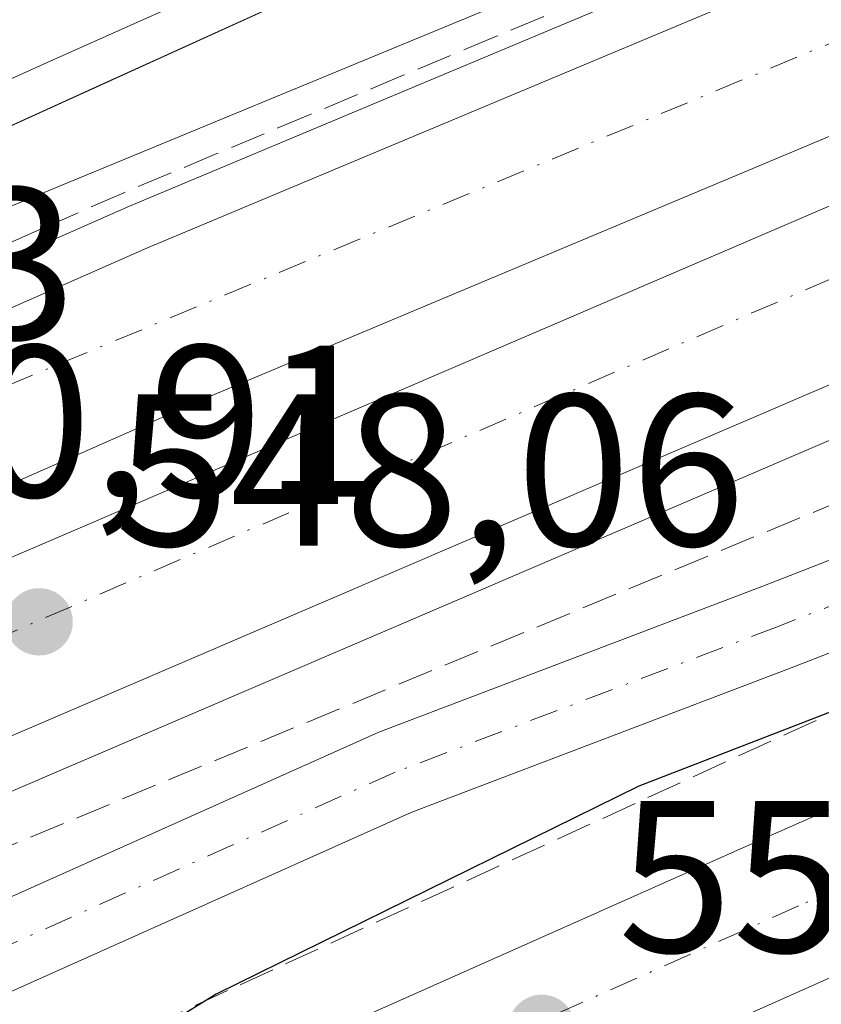
# Model space of a CAD drawing. Units: metres. Extents: x 562956 to 566381, y 4744908 to 4747259.
# Drawn here: x 563417 to 563454, y 4746575 to 4746620 of the extents above; entities that cross this region are included whole.
import ezdxf

# ---------------------------------------------------------------- set-up
doc = ezdxf.new("R2010")
doc.units = ezdxf.units.M
doc.header["$MEASUREMENT"] = 0
doc.linetypes.add('DGN Style 3', pattern=[2.307223458686699, 1.648016756204785, -0.6592067024819142])
doc.linetypes.add('DGN Style 4', pattern=[2.6384748266838614, 1.318413404963828, -0.6592067024819142, 0.001648016756204785, -0.6592067024819142])
for name, color, linetype, lineweight in [('Arcén (en calzada doble)', 91, 'Continuous', 13), ('Carretera de calzada doble Cxs', 1, 'Continuous', 13), ('Carretera de calzada doble eje', 1, 'DGN Style 4', 0), ('Carretera de calzada única Cxs', 7, 'Continuous', 13), ('Carretera de calzada única eje', 7, 'DGN Style 4', 0), ('Curva de nivel maestra', 30, 'Continuous', 30), ('Estación ferroviaria Cxs', 135, 'Continuous', 0), ('Ferrocarril', 4, 'Continuous', 0), ('Ferrocarril eje', 151, 'Continuous', 13), ('Muro lineal', 1, 'DGN Style 3', 13), ('Núcleo urbano CxS', 7, 'Continuous', 0), ('Obra de contención lineal', 1, 'DGN Style 3', 13), ('Punto de cota en terreno', 7, 'Continuous', 0), ('Rótulo de punto de cota en construcción', 7, 'Continuous', 0), ('Rótulo de punto de cota en terreno', 7, 'Continuous', 0)]:
    doc.layers.add(name, color=color, linetype=linetype, lineweight=lineweight)
doc.styles.add('Style-Arial', font='txt')

# ---------------------------------------------------------------- blocks, each defined once
blk = doc.blocks.new('*U20')
at = {"layer": 'Núcleo urbano CxS', "color": 7, "linetype": 'Continuous', "lineweight": 0}
blk.add_polyline3d([(563377.5049000002, 4746595.7773, 547.8779000000068), (563653.3334999997, 4746709.879100001, 544.7565999999933), (563925.5242999997, 4746809.4287, 542.767399999997)], dxfattribs=at)
blk = doc.blocks.new('5PATER')
at = {"layer": 'Punto de cota en terreno', "linetype": 'Continuous', "lineweight": 0}
h = blk.add_hatch(color=51, dxfattribs=at)
edge = h.paths.add_edge_path()
edge.add_ellipse((0, 0), major_axis=(-0.1095731443231308, -0.1110710700762829), ratio=0.9994222409660322, start_angle=0, end_angle=360)
blk = doc.blocks.new('*U23')
at = {"layer": 'Carretera de calzada única Cxs', "color": 7, "linetype": 'Continuous', "lineweight": 13}
blk.add_polyline3d([(563599.6101000002, 4746640.370100001, 548.6052999999956), (563556.0401, 4746621.0101, 549.4073999999965), (563539.2285000002, 4746613.646400001, 549.6431000000011), (563519.4200999998, 4746604.970100001, 549.9903000000049), (563511.5702999998, 4746601.417300001, 550.1067999999941), (563500.3300999999, 4746596.3301, 550.3150000000023), (563483.6601, 4746589.100099999, 550.6682000000001), (563454.1700999998, 4746576.090100001, 550.8678999999975), (563428.3300999999, 4746564.5801, 551.0191999999952), (563421.2500999998, 4746561.450099999, 551.0288), (563419.8300999999, 4746564.710100001, 551.0706000000064), (563418.3901000004, 4746567.9801, 551.0746999999974), (563425.4301000005, 4746571.100099999, 551.1070000000036), (563451.2801000001, 4746582.610099999, 550.9005000000034), (563480.8000999996, 4746595.640100001, 551.0335999999952), (563497.4401000004, 4746602.850099999, 550.2514999999985), (563510.4719000002, 4746608.751300001, 550.2256999999954), (563516.5201000003, 4746611.4901, 550.1156999999948), (563534.4404999996, 4746619.340100001, 550.3274999999994), (563553.1601, 4746627.540100001, 549.8016999999963), (563596.7200999996, 4746646.890100001, 549.4467000000004)], dxfattribs=at)

msp = doc.modelspace()

# ---------------------------------------------------------------- linework, layer by layer
at = {"layer": 'Arcén (en calzada doble)', "color": 91, "linetype": 'Continuous', "lineweight": 13}
for points in [[(563819.9801000003, 4746769.6801, 544.6417999999976), (563754.3000999996, 4746745.270099999, 545.3812000000034), (563731.0301000001, 4746736.4101, 545.4452000000019), (563692.6201, 4746721.7601, 546.6374999999971), (563634.6001000004, 4746699.0701, 545.9355999999971), (563588.9200999998, 4746681.130100001, 546.5081000000064), (563534.6700999998, 4746658.9301, 546.9910999999993), (563510.6001000004, 4746649.090100001, 547.1656999999977), (563464.8901000004, 4746629.9101, 547.9550000000017), (563421.7600999996, 4746611.8101, 548.2149999999965), (563401.5336999996, 4746602.9135, 549.6785999999993), (563397.5701000001, 4746601.170100001, 548.8099999999977), (563396.5500999996, 4746600.720100001, 548.7103000000062), (563375.1001000004, 4746591.5001, 548.6707000000024), (563333.4401000004, 4746573.220100001, 548.9550000000017), (563274.1401000004, 4746546.940099999, 549.1545000000042), (563218.0500999996, 4746521.300100001, 549.4566000000051), (563175.3300999999, 4746501.220100001, 549.8620999999986), (563065.5100999996, 4746450.050100001, 550.6779999999999), (563046.6700999998, 4746441.1801, 550.9367000000057), (563000.8901000004, 4746419.770099999, 551.2703000000038), (562963.3586999997, 4746402.397800001, 552.7599999999948)], [(563821.6001000004, 4746746.1601, 545.2161999999954), (563769.7301000003, 4746727.0101, 545.9015000000073), (563713.5701000001, 4746705.7601, 547.2820999999967), (563638.1700999998, 4746676.340100001, 546.3415999999997), (563622.0800999999, 4746669.9001, 546.7853000000032), (563603.2301000003, 4746662.5101, 546.4706000000006), (563534.8201000001, 4746634.8301, 548.2253999999957), (563513.2100999998, 4746625.770099999, 548.3996000000043), (563487.3901000004, 4746615.0801, 547.7085999999981), (563457.9600999998, 4746602.600099999, 547.8202000000019), (563415.3901000004, 4746584.340100001, 547.0048999999999), (563410.0214999998, 4746582.0307, 546.5378000000055), (563405.5100999996, 4746580.090100001, 547.349000000002), (563372.0301000001, 4746565.7401, 548.843200000003), (563335.8000999996, 4746549.5001, 548.806899999996), (563310.6201, 4746538.4901, 548.7979999999952), (563233.8701, 4746503.710100001, 549.3944000000047), (563213.9801000003, 4746494.390100001, 550.1218999999984), (563191.3300999999, 4746483.7601, 549.7946999999986), (563069.1201, 4746426.630100001, 550.9777999999933), (563049.1901000004, 4746417.340100001, 551.0951999999961), (563033.3501000004, 4746409.940099999, 551.3512999999948), (562993.3000999996, 4746391.3301, 551.6538), (562963.5848000003, 4746377.727600001, 552.6070000000036)]]:
    msp.add_polyline3d(points, dxfattribs=at)
at = {"layer": 'Carretera de calzada doble Cxs', "color": 1, "linetype": 'Continuous', "lineweight": 13}
for points in [[(563897.6584000001, 4746787.545499999, 544.4878999999928), (563883.7001, 4746782.4801, 544.3644000000058), (563823.2500999998, 4746760.700099999, 545.073900000003), (563757.6501000002, 4746736.3301, 545.7013000000006), (563734.4301000005, 4746727.4801, 545.8583999999975), (563696.0601000004, 4746712.850099999, 546.2017000000051), (563638.0800999999, 4746690.170100001, 546.4355000000069), (563592.4600999998, 4746672.2601, 546.8687000000064), (563538.2901, 4746650.0801, 547.2042999999976), (563514.2401000002, 4746640.270099999, 547.3972000000067), (563468.5800999999, 4746621.100099999, 547.7927000000054), (563425.5301000001, 4746603.030099999, 548.1165999999939), (563410.4200999998, 4746596.390100001, 548.9939000000013)], [(563411.5900999998, 4746593.550100001, 548.5296999999991), (563454.0401, 4746611.770099999, 547.9453999999969), (563483.5401, 4746624.270099999, 547.7145000000019), (563509.3701, 4746634.9801, 547.4627000000038), (563531.0201000003, 4746644.040100001, 547.2979999999952), (563599.5401, 4746671.7601, 546.8579999999929), (563618.4101, 4746679.1501, 547.0853000000062), (563634.4901000002, 4746685.610099999, 546.5034000000014), (563682.8501000004, 4746704.4801, 546.2283000000025), (563709.9801000003, 4746715.0601, 546.0121999999974), (563766.2401000002, 4746736.340100001, 545.7537000000011), (563818.1801000005, 4746755.520099999, 545.1836999999941), (563839.7801000001, 4746763.3101, 544.978099999993), (563884.6201, 4746779.6801, 544.3456000000006), (563889.2133, 4746781.350000001, 544.3393999999971)], [(563823.2500999998, 4746760.700099999, 545.073900000003), (563757.6501000002, 4746736.3301, 545.7013000000006), (563734.4301000005, 4746727.4801, 545.8583999999975), (563696.0601000004, 4746712.850099999, 546.2017000000051), (563638.0800999999, 4746690.170100001, 546.4355000000069), (563592.4600999998, 4746672.2601, 546.8687000000064), (563538.2901, 4746650.0801, 547.2042999999976), (563514.2401000002, 4746640.270099999, 547.3972000000067), (563468.5800999999, 4746621.100099999, 547.7927000000054), (563425.5301000001, 4746603.030099999, 548.1165999999939), (563410.4200999998, 4746596.390100001, 548.9939000000013), (563408.8000999996, 4746600.3301, 549.4394999999931), (563408.7801000001, 4746600.4001, 549.4407000000066), (563407.5900999998, 4746603.280099999, 549.4551999999967), (563422.5900999998, 4746609.880100001, 548.1367000000029), (563465.7001, 4746627.970100001, 548.186400000006), (563511.3901000004, 4746647.1601, 547.3937000000005), (563535.4700999996, 4746656.9801, 547.0978999999934), (563589.6901000004, 4746679.1801, 546.5500000000029), (563635.3601000002, 4746697.110099999, 546.2801999999938), (563693.3800999997, 4746719.800100001, 547.0807999999961), (563731.7801000001, 4746734.440099999, 545.5709000000061), (563755.0301000001, 4746743.3101, 545.6468000000023), (563820.6901000004, 4746767.700099999, 544.9360000000015)], [(563407.5900999998, 4746603.280099999, 549.4551999999967), (563422.5900999998, 4746609.880100001, 548.1367000000029), (563465.7001, 4746627.970100001, 548.186400000006), (563511.3901000004, 4746647.1601, 547.3937000000005), (563535.4700999996, 4746656.9801, 547.0978999999934), (563589.6901000004, 4746679.1801, 546.5500000000029), (563635.3601000002, 4746697.110099999, 546.2801999999938), (563693.3800999997, 4746719.800100001, 547.0807999999961), (563731.7801000001, 4746734.440099999, 545.5709000000061), (563755.0301000001, 4746743.3101, 545.6468000000023), (563820.6901000004, 4746767.700099999, 544.9360000000015)], [(563820.7901, 4746748.380100001, 545.2356), (563768.9001000002, 4746729.220100001, 545.8165000000008), (563712.7100999998, 4746707.970100001, 545.9352999999974), (563685.6101000002, 4746697.4001, 546.0938000000025), (563637.2901, 4746678.540100001, 546.2792000000045), (563621.2100999998, 4746672.090100001, 547.1098999999958), (563602.3501000004, 4746664.700099999, 546.4881000000023), (563533.9101, 4746637.0101, 547.2081999999937), (563512.2901, 4746627.960100001, 547.2066000000051), (563486.4801000003, 4746617.2601, 547.4697000000015), (563457.0201000003, 4746604.780099999, 547.7140000000073), (563414.4801000003, 4746586.520099999, 547.5993000000017)], [(563602.3501000004, 4746664.700099999, 546.4881000000023), (563533.9101, 4746637.0101, 547.2081999999937), (563512.2901, 4746627.960100001, 547.2066000000051), (563486.4801000003, 4746617.2601, 547.4697000000015), (563457.0201000003, 4746604.780099999, 547.7140000000073), (563414.4801000003, 4746586.520099999, 547.5993000000017), (563412.8400999998, 4746590.530099999, 548.1704999999929), (563411.5900999998, 4746593.550100001, 548.5296999999991), (563454.0401, 4746611.770099999, 547.9453999999969), (563483.5401, 4746624.270099999, 547.7145000000019), (563509.3701, 4746634.9801, 547.4627000000038), (563531.0201000003, 4746644.040100001, 547.2979999999952), (563599.5401, 4746671.7601, 546.8579999999929)]]:
    msp.add_polyline3d(points, dxfattribs=at)
at = {"layer": 'Carretera de calzada doble eje', "color": 1, "linetype": 'DGN Style 4', "lineweight": 0}
for points in [[(563832.6700999998, 4746768.106100001, 544.7902999999933), (563737.0000999998, 4746732.006100001, 546.3787000000011), (563704.6801000005, 4746720.1261, 546.5478000000003), (563657.8601000002, 4746702.976100001, 546.1024999999936), (563597.1801000005, 4746678.236099999, 546.5488000000041), (563530.5701000001, 4746651.1961, 547.097099999999), (563472.8601000002, 4746627.1161, 548.5868000000046), (563408.7801000001, 4746600.4661, 549.4358999999968), (563408.7575000003, 4746600.4549, 549.4438999999984)], [(563412.8173000002, 4746590.584899999, 548.1765000000014), (563412.8400999998, 4746590.596100001, 548.1762000000017), (563472.0500999996, 4746616.1361, 547.6315000000031), (563518.6201, 4746635.1161, 547.278999999995), (563564.6101000002, 4746653.516100001, 546.8793000000006), (563596.8000999996, 4746666.746099999, 546.6708999999975), (563628.1401000004, 4746679.3961, 547.3242000000029), (563659.4700999996, 4746691.4661, 546.2458000000044), (563675.4101, 4746698.576099999, 546.624299999996), (563706.4501, 4746709.7861, 545.9275000000052), (563738.0701000001, 4746722.436100001, 545.681899999996), (563769.1201, 4746734.226100001, 545.6030000000028), (563800.4501, 4746745.4461, 545.219299999997)]]:
    msp.add_polyline3d(points, dxfattribs=at)
at = {"layer": 'Carretera de calzada única Cxs', "color": 7, "linetype": 'Continuous', "lineweight": 13}
msp.add_polyline3d([(563510.4719000002, 4746608.751300001, 550.2256999999954), (563505.2269000001, 4746607.231100001, 550.164300000004), (563488.6980999997, 4746602.999700001, 550.0932999999932), (563471.0872999998, 4746597.742699999, 549.4667999999947), (563452.5028999997, 4746590.4933, 548.4918000000034), (563434.8217000002, 4746583.763900001, 547.2133000000031), (563414.9471000005, 4746574.863100001, 546.3592000000062), (563414.2260999996, 4746578.922900001, 545.0399999999936), (563433.2915000003, 4746587.4615, 546.9275000000052), (563451.0647, 4746594.2259, 547.5069999999978), (563469.7862999998, 4746601.528700001, 549.7440999999963), (563487.6297000004, 4746606.8551, 549.7630000000064), (563504.1738999998, 4746611.090500001, 550.9565000000002), (563513.5129000006, 4746613.797300001, 550.7900999999983), (563534.4404999996, 4746619.340100001, 550.3274999999994), (563516.5201000003, 4746611.4901, 550.1156999999948)], close=True, dxfattribs=at)
for points in [[(563414.2260999996, 4746578.922900001, 545.0399999999936), (563433.2915000003, 4746587.4615, 546.9275000000052), (563451.0647, 4746594.2259, 547.5069999999978), (563469.7862999998, 4746601.528700001, 549.7440999999963), (563487.6297000004, 4746606.8551, 549.7630000000064), (563504.1738999998, 4746611.090500001, 550.9565000000002), (563513.5129000006, 4746613.797300001, 550.7900999999983), (563534.4404999996, 4746619.340100001, 550.3274999999994)], [(563510.4719000002, 4746608.751300001, 550.2256999999954), (563505.2269000001, 4746607.231100001, 550.164300000004), (563488.6980999997, 4746602.999700001, 550.0932999999932), (563471.0872999998, 4746597.742699999, 549.4667999999947), (563452.5028999997, 4746590.4933, 548.4918000000034), (563434.8217000002, 4746583.763900001, 547.2133000000031), (563414.9471000005, 4746574.863100001, 546.3592000000062)], [(563418.3901000004, 4746567.9801, 551.0746999999974), (563425.4301000005, 4746571.100099999, 551.1070000000036), (563451.2801000001, 4746582.610099999, 550.9005000000034), (563480.8000999996, 4746595.640100001, 551.0335999999952), (563497.4401000004, 4746602.850099999, 550.2514999999985), (563510.4719000002, 4746608.751300001, 550.2256999999954)], [(563511.5702999998, 4746601.417300001, 550.1067999999941), (563500.3300999999, 4746596.3301, 550.3150000000023), (563483.6601, 4746589.100099999, 550.6682000000001), (563454.1700999998, 4746576.090100001, 550.8678999999975), (563428.3300999999, 4746564.5801, 551.0191999999952), (563421.2500999998, 4746561.450099999, 551.0288)]]:
    msp.add_polyline3d(points, dxfattribs=at)
at = {"layer": 'Carretera de calzada única eje', "color": 7, "linetype": 'DGN Style 4', "lineweight": 0}
for points in [[(563534.7232999997, 4746615.627699999, 549.8227999999945), (563513.8287000004, 4746611.806500001, 550.249299999996), (563504.7005000003, 4746609.160700001, 550.5170000000071), (563488.1639, 4746604.9275, 549.9441999999982), (563470.4369000001, 4746599.635700001, 549.577900000004), (563451.7836999996, 4746592.3597, 547.5258999999933), (563434.0565, 4746585.612700001, 546.9357000000019), (563412.3469000002, 4746575.889900001, 545.0607000000019)], [(563534.7232999997, 4746615.627699999, 549.8227999999945), (563517.9801000003, 4746608.2961, 550.0372999999963), (563508.4401000004, 4746603.976100001, 550.1505000000034), (563498.8901000004, 4746599.656099999, 550.2899000000034), (563490.5601000004, 4746596.0361, 550.4170000000013), (563482.2401000002, 4746592.436100001, 550.5170999999973), (563467.4801000003, 4746585.916099999, 550.689400000003), (563452.7301000003, 4746579.416099999, 550.8481000000029), (563439.8101000004, 4746573.656099999, 550.8782000000066), (563426.8901000004, 4746567.906099999, 550.8984000000055), (563419.8057000004, 4746564.7653, 551.0722999999998)]]:
    msp.add_polyline3d(points, dxfattribs=at)
at = {"layer": 'Curva de nivel maestra', "color": 30, "linetype": 'Continuous', "lineweight": 30, "elevation": 550, "flags": 128}
msp.add_lwpolyline([(563489.1600000003, 4746606.870100001), (563486.8399999999, 4746606.860099999), (563486.2400000002, 4746605.770099999), (563485.8399999999, 4746603.190099999), (563484.2300000004, 4746601.1501), (563479.4600000001, 4746598.9301), (563468.4299999997, 4746593.5801), (563456.8600000005, 4746589.420100001), (563445.3300000001, 4746584.970100001), (563425.7699999996, 4746575.340100001), (563421.4699999997, 4746572.6801), (563419.4299999997, 4746571.790100001), (563417.1074999999, 4746570.912900001), (563417.1032999996, 4746570.9113)], dxfattribs=at)
at = {"layer": 'Estación ferroviaria Cxs', "color": 135, "linetype": 'Continuous', "lineweight": 0}
for points in [[(563378.3201000001, 4746608.800100001, 547.6303999999947), (563392.1401000004, 4746615.590100001, 546.5078000000067), (563397.9754999997, 4746618.3071, 546.3643000000011), (563400.8601000002, 4746619.6501, 546.4842000000062), (563412.4901000002, 4746624.3201, 547.0283000000054), (563454.1401000004, 4746642.880100001, 546.9799000000058), (563482.2100999998, 4746655.210100001, 546.3269), (563482.9461000003, 4746653.885199999, 546.6116000000038), (563483.1601, 4746653.5001, 546.6855000000069), (563483.6778999995, 4746652.589600001, 546.8502000000008), (563487.1213999996, 4746646.5341, 546.9312000000064), (563443.3470000001, 4746627.8566, 547.3889000000054), (563420.1808000002, 4746617.3257, 547.7244999999966), (563404.7117, 4746610.2938, 547.9597999999969), (563401.7751000002, 4746608.958900001, 548.1012999999948), (563399.4973999998, 4746607.923400001, 548.0589999999938), (563397.2196000004, 4746606.888, 548.0213999999978), (563395.6797000002, 4746606.187999999, 548.0357999999978), (563390.0954, 4746603.649499999, 547.9977999999974), (563365.5377000002, 4746592.486, 548.7066999999952)], [(563483.1601, 4746653.5001, 546.6855000000069), (563483.6778999995, 4746652.589600001, 546.8502000000008), (563487.1213999996, 4746646.5341, 546.9312000000064), (563443.3470000001, 4746627.8566, 547.3889000000054), (563420.1808000002, 4746617.3257, 547.7244999999966), (563404.7117999997, 4746610.2939, 547.9597999999969)]]:
    msp.add_polyline3d(points, dxfattribs=at)
at = {"layer": 'Ferrocarril', "color": 4, "linetype": 'Continuous', "lineweight": 0}
msp.add_polyline3d([(563897.3169999998, 4746801.171800001, 543.3923000000068), (563642.8969000002, 4746708.944800001, 545.9519), (563575.4477000004, 4746683.393100001, 545.8144999999931), (563534.0162000004, 4746666.5429, 546.5224000000017), (563443.3470000001, 4746627.8566, 547.3889000000054), (563404.7117, 4746610.2938, 547.9597999999969), (563403.8756999997, 4746612.3303, 547.650999999998), (563402.3507000003, 4746616.030999999, 547.5917000000045), (563401.5122999996, 4746618.066500001, 547.218200000003), (563439.9368000003, 4746635.533600001, 546.922900000005), (563439.9837999997, 4746635.554300001, 546.9244000000035), (563530.7854000004, 4746674.297, 546.1401000000042), (563572.3525, 4746691.202400001, 545.3733000000066), (563572.4018999999, 4746691.221799999, 545.3733000000066), (563639.9815999996, 4746716.822799999, 545.1720999999961), (563894.4522000002, 4746809.068200001, 542.6499999999943)], dxfattribs=at)
at = {"layer": 'Ferrocarril eje', "color": 151, "linetype": 'Continuous', "lineweight": 13}
msp.add_polyline3d([(563805.3099999996, 4746770.050000001, 544.1937999999936), (563766.5, 4746756.08, 544.3834000000061), (563642.2800000003, 4746711, 545.9805999999953), (563597.8399999999, 4746694.199999999, 545.6223999999929), (563551.7599999999, 4746676.199999999, 546.1551999999938), (563529.3499999996, 4746667.100000001, 546.9180000000051), (563466.1500000004, 4746639.99, 547.1043999999965), (563418.0800000001, 4746618.529999999, 547.6998000000021), (563403.9500000002, 4746612.15, 547.6782999999997)], dxfattribs=at)
at = {"layer": 'Muro lineal', "color": 1, "linetype": 'DGN Style 3', "lineweight": 13}
msp.add_polyline3d([(563443.0551000005, 4746621.495100001, 547.9700000000012), (563438.7421000004, 4746619.6841, 547.9789000000019), (563434.4291000003, 4746617.8731, 548.116399999999), (563430.1161000002, 4746616.062100001, 548.0047999999952), (563425.8031000001, 4746614.2511, 548.0381999999954), (563421.4901000002, 4746612.440099999, 548.2295000000013), (563417.7474999996, 4746610.795100001, 548.1241000000009), (563414.0050999997, 4746609.1501, 548.1753000000026), (563410.2625000002, 4746607.505100001, 548.3727999999974), (563406.5201000003, 4746605.860099999, 548.8335999999981), (563403.4433000004, 4746604.5067, 549.3306000000011), (563400.3667000001, 4746603.1533, 549.3447000000015), (563397.2901, 4746601.800100001, 548.7856000000029), (563396.2701000003, 4746601.350099999, 548.6872000000003), (563391.9820999998, 4746599.506100001, 548.4680999999982), (563387.6941000001, 4746597.6621, 548.6441999999952), (563383.4061000004, 4746595.8181, 548.5126000000018)], dxfattribs=at)
at = {"layer": 'Núcleo urbano CxS', "color": 7, "linetype": 'Continuous', "lineweight": 0}
for points in [[(564973.6536999998, 4747246.138800001, 536.9824999999983), (564815.1875, 4747149.749700001, 537.4330000000045), (564724.8982999995, 4747103.116900001, 536.6530999999959), (564670.3278999999, 4747080.6273, 537.4532999999938), (564630.9709000001, 4747063.7601, 537.0222999999969), (564519.8457000004, 4747024.733899999, 537.3926999999967), (564215.2435, 4746913.9395, 539.6704000000027), (563925.5242999997, 4746809.4287, 542.767399999997), (563653.3334999997, 4746709.879100001, 544.7565999999933), (563377.5049000002, 4746595.7773, 547.8779000000068), (563101.6763000004, 4746471.0921, 549.1913999999961), (562963.3075000001, 4746407.993000001, 549.7338000000018)], [(564973.6536999998, 4747246.138800001, 536.9824999999983), (564815.1875, 4747149.749700001, 537.4330000000045), (564724.8982999995, 4747103.116900001, 536.6530999999959), (564670.3278999999, 4747080.6273, 537.4532999999938), (564630.9709000001, 4747063.7601, 537.0222999999969), (564519.8457000004, 4747024.733899999, 537.3926999999967), (564215.2435, 4746913.9395, 539.6704000000027), (563925.5242999997, 4746809.4287, 542.767399999997), (563653.3334999997, 4746709.879100001, 544.7565999999933), (563377.5049000002, 4746595.7773, 547.8779000000068), (563101.6763000004, 4746471.0921, 549.1913999999961), (562963.3075000001, 4746407.993000001, 549.7338000000018)], [(563925.5242999997, 4746809.4287, 542.767399999997), (563653.3334999997, 4746709.879100001, 544.7565999999933), (563377.5049000002, 4746595.7773, 547.8779000000068)]]:
    msp.add_polyline3d(points, dxfattribs=at)
at = {"layer": 'Obra de contención lineal', "color": 1, "linetype": 'DGN Style 3', "lineweight": 13, "extrusion": (-0.02817254649366357, -0.01169302744198158, 0.9995346821062807), "elevation": -70828.53895363853, "flags": 128}
msp.add_lwpolyline([(-4167990.214054537, 2338913.803110132), (-4167990.214054538, 2338871.915117613)], dxfattribs=at)
at = {"layer": 'Obra de contención lineal', "color": 1, "linetype": 'DGN Style 3', "lineweight": 13, "extrusion": (0.001451262244484799, 0.0006662378274758992, 0.9999987249817147), "elevation": 4529.675973413505, "flags": 128}
msp.add_lwpolyline([(563460.5391338833, 4746589.895699812), (563415.5790665793, 4746569.255695233)], dxfattribs=at)
at = {"layer": 'Obra de contención lineal', "color": 1, "linetype": 'DGN Style 3', "lineweight": 13, "extrusion": (-0.3965376785431485, 0.9099812042951707, 0.1212108795658267), "elevation": 4095926.519710741, "flags": 128}
msp.add_lwpolyline([(-2412733.529239783, -499603.8899116964), (-2412691.830854591, -499603.9601294272), (-2412682.843945797, -499603.7812102163)], dxfattribs=at)

# ---------------------------------------------------------------- block references
at = {"layer": 'Carretera de calzada única Cxs', "color": 7, "linetype": 'Continuous', "lineweight": 13}
msp.add_blockref('*U23', (0, 0), dxfattribs=at)
at = {"layer": 'Núcleo urbano CxS', "color": 7, "linetype": 'Continuous', "lineweight": 0}
msp.add_blockref('*U20', (0, 0), dxfattribs=at)
at = {"layer": 'Punto de cota en terreno', "color": 7, "linetype": 'Continuous', "lineweight": 0, "xscale": 10, "yscale": 10, "zscale": 10}
for p in [(563417.5700000003, 4746592.57, 548.0599999999977), (563440.8399999999, 4746573.75, 551.029999999999)]:
    msp.add_blockref('5PATER', p, dxfattribs=at)

# ---------------------------------------------------------------- texts
at = {"layer": 'Rótulo de punto de cota en construcción', "color": 7, "linetype": 'Continuous', "lineweight": 0, "style": 'Style-Arial'}
msp.add_text('550,91', height=7.000000000000002, dxfattribs=at).set_placement((563404.0959000001, 4746598.361))
at = {"layer": 'Rótulo de punto de cota en terreno', "color": 7, "linetype": 'Continuous', "lineweight": 0, "style": 'Style-Arial'}
for s, p in [('548,23', (563390.1272, 4746605.6578)), ('548,06', (563421.0977999996, 4746596.097800001)), ('551,03', (563444.3678000001, 4746577.277799999))]:
    msp.add_text(s, height=7.000000000000002, dxfattribs=at).set_placement(p)

doc.saveas('drawing.dxf')
